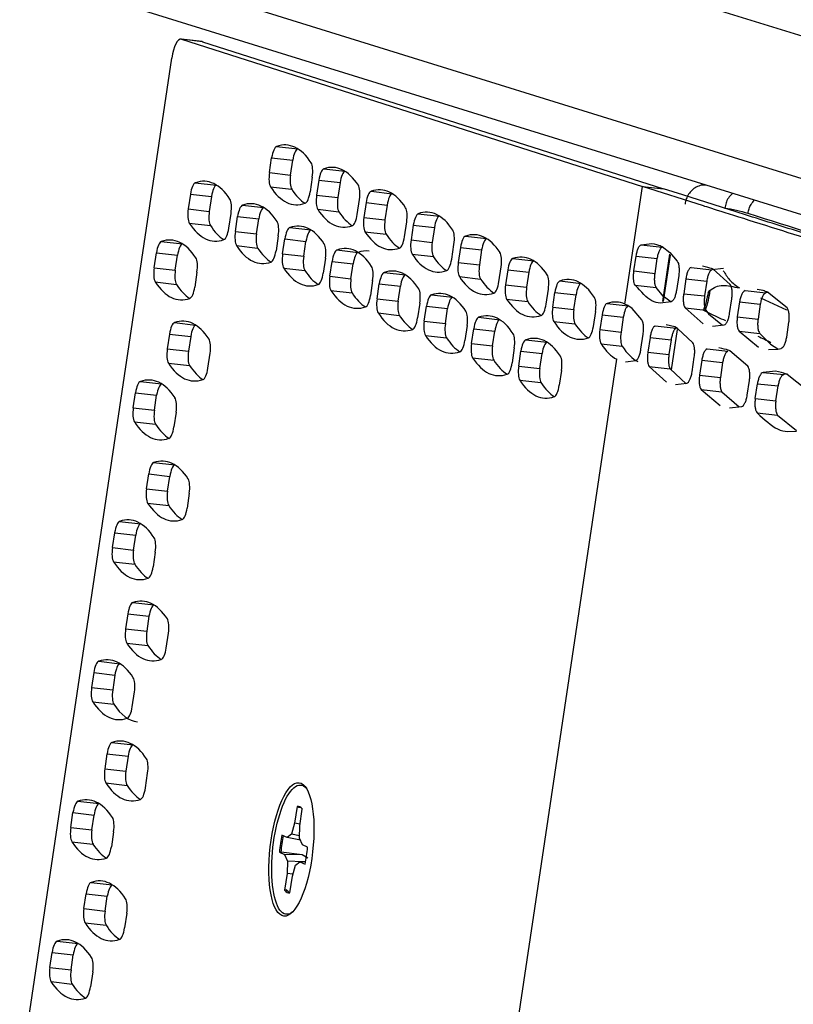
# Model space of a CAD drawing. Extents: x 30 to 151, y -26 to 127.
# Drawn here: x 48 to 50, y 52 to 55 of the extents above; entities that cross this region are included whole.
import ezdxf

# ---------------------------------------------------------------- set-up
doc = ezdxf.new("R2010")
doc.units = 0
doc.header["$MEASUREMENT"] = 0
doc.layers.add('Object', color=7, linetype='Continuous', lineweight=18)
doc.layers.add('TANGENT_LINES', color=7, linetype='Continuous')
doc.layers.add('VISIBLE', color=7, linetype='Continuous')

# ---------------------------------------------------------------- blocks, each defined once
blk = doc.blocks.new('Isometric2')
at = {"layer": 'TANGENT_LINES'}
for p, q in [((-12.6228, 48.6361), (-1.6711, 45.2367)), ((-12.7553, 48.2809), (-2.1063, 44.9754)), ((-10.4319, 47.4221), (-10.4908, 47.4288)), ((-10.2257, 47.1305), (-10.1668, 47.1238)), ((-10.2395, 47.0989), (-10.1806, 47.0922)), ((-10.2456, 47.0574), (-10.1868, 47.0507)), ((-10.0942, 47.0681), (-10.0353, 47.0614)), ((-10.4521, 47.0294), (-10.3932, 47.0227)), ((-10.2425, 47.0178), (-10.1837, 47.0111)), ((-10.1079, 47.0364), (-10.049, 47.0297)), ((-9.2551, 46.6916), (-9.2063, 47.0192)), ((-9.2063, 47.0192), (-9.1474, 47.0124)), ((-10.4658, 46.9978), (-10.4069, 46.991)), ((-10.1141, 46.995), (-10.0552, 46.9883)), ((-9.9626, 47.0056), (-9.9038, 46.9989)), ((-10.3205, 46.967), (-10.2617, 46.9603)), ((-9.9764, 46.974), (-9.9175, 46.9673)), ((-10.472, 46.9563), (-10.4131, 46.9496)), ((-10.3343, 46.9353), (-10.2754, 46.9286)), ((-10.111, 46.9553), (-10.0521, 46.9486)), ((-9.9826, 46.9325), (-9.9237, 46.9258)), ((-9.8311, 46.9432), (-9.7722, 46.9365)), ((-10.4689, 46.9167), (-10.41, 46.91)), ((-10.189, 46.9045), (-10.1301, 46.8978)), ((-9.8448, 46.9115), (-9.786, 46.9048)), ((-10.3404, 46.8939), (-10.2816, 46.8872)), ((-9.9795, 46.8929), (-9.9206, 46.8862)), ((-9.6996, 46.8807), (-9.6407, 46.874)), ((-10.5469, 46.8658), (-10.488, 46.8591)), ((-10.3373, 46.8542), (-10.2785, 46.8475)), ((-10.2027, 46.8728), (-10.1439, 46.8661)), ((-9.851, 46.8701), (-9.7921, 46.8634)), ((-9.21, 46.8569), (-9.1512, 46.8502)), ((-10.5606, 46.8342), (-10.5017, 46.8275)), ((-10.2089, 46.8314), (-10.15, 46.8247)), ((-10.0575, 46.8421), (-9.9986, 46.8353)), ((-9.8479, 46.8304), (-9.789, 46.8237)), ((-9.7133, 46.8491), (-9.6544, 46.8423)), ((-9.2238, 46.8252), (-9.165, 46.8186)), ((-9.1478, 46.699), (-9.1286, 46.8281)), ((-10.0712, 46.8104), (-10.0123, 46.8037)), ((-9.7195, 46.8076), (-9.6606, 46.8009)), ((-9.568, 46.8183), (-9.5092, 46.8116)), ((-10.5668, 46.7927), (-10.5079, 46.786)), ((-10.2058, 46.7917), (-10.1469, 46.785)), ((-10.0774, 46.769), (-10.0185, 46.7622)), ((-9.9259, 46.7796), (-9.867, 46.7729)), ((-9.7164, 46.768), (-9.6575, 46.7613)), ((-9.5818, 46.7866), (-9.5229, 46.7799)), ((-9.23, 46.7838), (-9.1712, 46.7771)), ((-9.0709, 46.7935), (-9.0127, 46.7871)), ((-10.5637, 46.7531), (-10.5048, 46.7464)), ((-9.9397, 46.7479), (-9.8808, 46.7412)), ((-9.5879, 46.7452), (-9.5291, 46.7385)), ((-9.4365, 46.7558), (-9.3776, 46.7491)), ((-9.2268, 46.7441), (-9.168, 46.7375)), ((-9.0855, 46.7619), (-9.0272, 46.7555)), ((-10.0743, 46.7293), (-10.0154, 46.7226)), ((-9.7944, 46.7171), (-9.7355, 46.7104)), ((-9.4502, 46.7241), (-9.3914, 46.7174)), ((-9.0916, 46.7205), (-9.0334, 46.7141)), ((-8.9206, 46.7289), (-8.863, 46.7227)), ((-9.9458, 46.7065), (-9.887, 46.6998)), ((-9.8081, 46.6855), (-9.7492, 46.6788)), ((-9.5848, 46.7055), (-9.526, 46.6988)), ((-9.305, 46.6934), (-9.2461, 46.6866)), ((-8.9359, 46.6974), (-8.8782, 46.6912)), ((-8.8045, 46.6748), (-8.8762, 46.7081)), ((-9.9427, 46.6668), (-9.8839, 46.6601)), ((-9.4564, 46.6827), (-9.3975, 46.676)), ((-9.3187, 46.6617), (-9.2598, 46.655)), ((-9.0877, 46.6807), (-9.0295, 46.6743)), ((-9.0323, 46.6726), (-9.0215, 46.6675)), ((-10.5102, 46.6398), (-10.4513, 46.6331)), ((-9.8143, 46.644), (-9.7554, 46.6373)), ((-9.6628, 46.6547), (-9.604, 46.648)), ((-9.4533, 46.643), (-9.3944, 46.6363)), ((-9.1709, 46.6306), (-9.1124, 46.624)), ((-8.9421, 46.6559), (-8.8844, 46.6498)), ((-10.5239, 46.6081), (-10.465, 46.6014)), ((-9.8112, 46.6044), (-9.7523, 46.5977)), ((-9.6766, 46.623), (-9.6177, 46.6163)), ((-9.3249, 46.6203), (-9.266, 46.6135)), ((-9.1256, 46.508), (-9.1088, 46.6209)), ((-8.9374, 46.6161), (-8.8798, 46.6099)), ((-9.6828, 46.5816), (-9.6239, 46.5749)), ((-9.5313, 46.5922), (-9.4724, 46.5855)), ((-9.3218, 46.5806), (-9.2629, 46.5739)), ((-9.1851, 46.5989), (-9.1265, 46.5924)), ((-10.5301, 46.5667), (-10.4712, 46.56)), ((-9.545, 46.5606), (-9.4862, 46.5539)), ((-9.1913, 46.5575), (-9.1327, 46.5509)), ((-9.0262, 46.5665), (-8.9682, 46.5602)), ((-10.8234, 36.1722), (-9.278, 46.538)), ((-10.527, 46.5271), (-10.4681, 46.5203)), ((-9.6797, 46.5419), (-9.6208, 46.5352)), ((-9.0411, 46.535), (-8.9831, 46.5287)), ((-9.5512, 46.5191), (-9.4923, 46.5124)), ((-9.1877, 46.5178), (-9.1292, 46.5112)), ((-9.0473, 46.4936), (-8.9893, 46.4873)), ((-8.8704, 46.5013), (-8.813, 46.4953)), ((-10.605, 46.4762), (-10.5461, 46.4695)), ((-9.5481, 46.4795), (-9.4892, 46.4728)), ((-8.886, 46.4698), (-8.8286, 46.4638)), ((-10.6187, 46.4446), (-10.5598, 46.4379)), ((-9.043, 46.4538), (-8.9851, 46.4475)), ((-8.8922, 46.4284), (-8.8348, 46.4224)), ((-10.6249, 46.4031), (-10.566, 46.3964)), ((-8.8872, 46.3885), (-8.8298, 46.3825)), ((-10.6218, 46.3635), (-10.5629, 46.3568)), ((-10.5682, 46.2502), (-10.5094, 46.2435)), ((-10.582, 46.2185), (-10.5231, 46.2118)), ((-10.5882, 46.1771), (-10.5293, 46.1704)), ((-10.5851, 46.1374), (-10.5262, 46.1307)), ((-10.6631, 46.0866), (-10.6042, 46.0799)), ((-10.6768, 46.055), (-10.6179, 46.0483)), ((-10.683, 46.0135), (-10.6241, 46.0068)), ((-10.6799, 45.9739), (-10.621, 45.9672)), ((-10.6263, 45.8606), (-10.5675, 45.8539)), ((-10.6401, 45.8289), (-10.5812, 45.8222)), ((-10.6462, 45.7875), (-10.5874, 45.7808)), ((-10.6431, 45.7478), (-10.5843, 45.7411)), ((-10.7211, 45.697), (-10.6623, 45.6903)), ((-10.7349, 45.6654), (-10.676, 45.6587)), ((-10.7411, 45.6239), (-10.6822, 45.6172)), ((-10.738, 45.5843), (-10.6791, 45.5776)), ((-10.6844, 45.471), (-10.6255, 45.4643)), ((-10.6982, 45.4393), (-10.6393, 45.4326)), ((-10.7043, 45.3979), (-10.6454, 45.3912)), ((-10.7012, 45.3582), (-10.6423, 45.3515)), ((-10.7792, 45.3074), (-10.7203, 45.3007)), ((-10.793, 45.2758), (-10.7341, 45.269)), ((-10.7991, 45.2343), (-10.7403, 45.2276)), ((-10.796, 45.1947), (-10.7372, 45.188)), ((-10.7425, 45.0814), (-10.6836, 45.0747)), ((-10.7562, 45.0497), (-10.6974, 45.043)), ((-10.7624, 45.0083), (-10.7035, 45.0016)), ((-10.7593, 44.9686), (-10.7004, 44.9619)), ((-10.8373, 44.9178), (-10.7784, 44.9111)), ((-10.851, 44.8862), (-10.7922, 44.8794)), ((-10.8572, 44.8447), (-10.7983, 44.838)), ((-10.8541, 44.8051), (-10.7952, 44.7983))]:
    blk.add_line(p, q, dxfattribs=at)
for points, knots in [([(-9.0398, 47.0228), (-9.0407, 47.0227), (-9.0434, 47.0222), (-9.0575, 47.0174), (-9.0685, 47.0091), (-9.0783, 46.9977), (-9.0851, 46.9844), (-9.0869, 46.9745), (-9.0878, 46.9696)], [0, 0, 0, 0, 0.086428, 0.267031, 0.448873, 0.631777, 0.81558, 1, 1, 1, 1]), ([(-8.9554, 46.9996), (-8.9559, 46.9991), (-8.9578, 46.9977), (-8.9681, 46.9863), (-8.9741, 46.9736), (-8.976, 46.9636), (-8.977, 46.9587)], [0, 0, 0, 0, 0.12436, 0.414845, 0.706915, 1, 1, 1, 1]), ([(-8.9124, 46.9444), (-8.9115, 46.9487), (-8.9097, 46.9575), (-8.9047, 46.9686), (-8.8961, 46.9794), (-8.895, 46.9804), (-8.8948, 46.9807)], [0, 0, 0, 0, 0.299583, 0.598998, 0.897538, 1, 1, 1, 1]), ([(-8.9124, 46.9444), (-8.7934, 46.9066), (-8.5468, 46.8284), (-8.2728, 46.7426), (-8.1311, 46.6982)], [0, 0, 0, 0, 0.482665, 1, 1, 1, 1]), ([(-8.9811, 46.7842), (-8.9759, 46.7754), (-8.965, 46.7571), (-8.9461, 46.7434), (-8.9364, 46.7363)], [0, 0, 0, 0, 0.484226, 1, 1, 1, 1]), ([(-9.0187, 46.7291), (-9.0132, 46.733), (-9.002, 46.741), (-8.9807, 46.7459), (-8.953, 46.7399), (-8.9364, 46.7363)], [0, 0, 0, 0, 0.282731, 0.570041, 1, 1, 1, 1]), ([(-9.0236, 46.7236), (-9.025, 46.7156), (-9.0279, 46.6995), (-9.0335, 46.683), (-9.0364, 46.6745)], [0, 0, 0, 0, 0.489918, 1, 1, 1, 1]), ([(-9.0187, 46.7291), (-9.02, 46.7201), (-9.0226, 46.7016), (-9.029, 46.6824), (-9.0323, 46.6726)], [0, 0, 0, 0, 0.487202, 1, 1, 1, 1])]:
    blk.add_open_spline(points, degree=3, knots=knots, dxfattribs=at)
for points in [[(-8.977, 46.9587), (-8.9556, 46.9563), (-8.934, 46.9512), (-8.9124, 46.9444)], [(-9.0215, 46.6675), (-9.0061, 46.6601), (-8.9906, 46.6527), (-8.9751, 46.6454)], [(-8.885, 46.6024), (-8.8728, 46.5965), (-8.8606, 46.5907), (-8.8484, 46.5849)]]:
    blk.add_open_spline(points, degree=3, dxfattribs=at)
at = {"layer": 'VISIBLE'}
for p, q in [((-2.1344, 44.8821), (-12.7834, 48.1876)), ((-10.4331, 47.4223), (-10.492, 47.4291)), ((-10.4908, 47.4288), (-9.2063, 47.0192)), ((-10.4319, 47.4221), (-9.1474, 47.0124)), ((-12.1328, 36.5447), (-10.5179, 47.3759)), ((-10.2456, 47.0574), (-10.2395, 47.0989)), ((-10.1868, 47.0507), (-10.1806, 47.0922)), ((-10.1263, 47.0452), (-10.1325, 47.0037)), ((-10.1079, 47.0364), (-10.1141, 46.995)), ((-10.049, 47.0297), (-10.0552, 46.9883)), ((-9.0365, 46.965), (-9.2063, 47.0192)), ((-9.0383, 47.0227), (-9.0398, 47.0228)), ((-9.0271, 47.0217), (-9.0383, 47.0227)), ((-10.4658, 46.9978), (-10.472, 46.9563)), ((-10.4069, 46.991), (-10.4131, 46.9496)), ((-9.0942, 46.9954), (-9.1474, 47.0124)), ((-8.9221, 46.9409), (-9.0942, 46.9954)), ((-10.001, 46.9413), (-9.9948, 46.9827)), ((-9.9764, 46.974), (-9.9826, 46.9325)), ((-9.9175, 46.9673), (-9.9237, 46.9258)), ((-10.3588, 46.9026), (-10.3527, 46.944)), ((-10.3404, 46.8939), (-10.3343, 46.9353)), ((-10.2816, 46.8872), (-10.2754, 46.9286)), ((-9.8694, 46.8788), (-9.8632, 46.9202)), ((-9.8448, 46.9115), (-9.851, 46.8701)), ((-9.786, 46.9048), (-9.7921, 46.8634)), ((-10.2211, 46.8816), (-10.2273, 46.8401)), ((-10.2089, 46.8314), (-10.2027, 46.8728)), ((-10.15, 46.8247), (-10.1439, 46.8661)), ((-9.7379, 46.8164), (-9.7317, 46.8578)), ((-9.21, 46.8569), (-9.1803, 46.8606)), ((-9.1518, 46.8515), (-9.1304, 46.8355)), ((-10.5668, 46.7927), (-10.5606, 46.8342)), ((-10.5079, 46.786), (-10.5017, 46.8275)), ((-9.7133, 46.8491), (-9.7195, 46.8076)), ((-9.6544, 46.8423), (-9.6606, 46.8009)), ((-9.23, 46.7838), (-9.2238, 46.8252)), ((-9.1312, 46.8305), (-9.1508, 46.6991)), ((-9.1304, 46.8355), (-9.1093, 46.8106)), ((-10.0896, 46.8191), (-10.0958, 46.7777)), ((-10.0774, 46.769), (-10.0712, 46.8104)), ((-10.0185, 46.7622), (-10.0123, 46.8037)), ((-9.6063, 46.7539), (-9.6002, 46.7953)), ((-9.1712, 46.7771), (-9.165, 46.8186)), ((-10.4475, 46.7805), (-10.4537, 46.739)), ((-9.5818, 46.7866), (-9.5879, 46.7452)), ((-9.5229, 46.7799), (-9.5291, 46.7385)), ((-9.1055, 46.7709), (-9.1117, 46.7294)), ((-8.9809, 46.7906), (-9.0127, 46.7871)), ((-8.962, 46.7463), (-9.0098, 46.7884)), ((-9.9581, 46.7567), (-9.9642, 46.7152)), ((-9.9458, 46.7065), (-9.9397, 46.7479)), ((-9.887, 46.6998), (-9.8808, 46.7412)), ((-9.0855, 46.7619), (-9.0916, 46.7205)), ((-9.0272, 46.7555), (-9.0334, 46.7141)), ((-9.4748, 46.6914), (-9.4686, 46.7329)), ((-9.4564, 46.6827), (-9.4502, 46.7241)), ((-9.3975, 46.676), (-9.3914, 46.7174)), ((-9.149, 46.7138), (-9.168, 46.7375)), ((-9.1262, 46.6964), (-9.149, 46.7138)), ((-9.0236, 46.7236), (-9.0187, 46.7291)), ((-8.8705, 46.7291), (-8.8868, 46.7321)), ((-8.8558, 46.7244), (-8.863, 46.7227)), ((-8.8036, 46.6808), (-8.858, 46.7246)), ((-9.8265, 46.6942), (-9.8327, 46.6528)), ((-9.8143, 46.644), (-9.8081, 46.6855)), ((-9.2476, 46.6876), (-9.2551, 46.6916)), ((-9.2354, 46.6791), (-9.2476, 46.6876)), ((-9.1261, 46.6978), (-9.1569, 46.6943)), ((-8.9637, 46.665), (-8.9575, 46.7065)), ((-8.9359, 46.6974), (-8.9421, 46.6559)), ((-8.8782, 46.6912), (-8.8844, 46.6498)), ((-9.7554, 46.6373), (-9.7492, 46.6788)), ((-9.3371, 46.6704), (-9.3433, 46.629)), ((-9.3187, 46.6617), (-9.3249, 46.6203)), ((-9.2078, 46.6475), (-9.2354, 46.6791)), ((-9.0877, 46.6807), (-9.0371, 46.6368)), ((-9.0364, 46.6745), (-9.0323, 46.6726)), ((-9.0295, 46.6743), (-9.0222, 46.6648)), ((-9.0222, 46.6648), (-8.9831, 46.6324)), ((-9.695, 46.6318), (-9.7012, 46.5903)), ((-9.2598, 46.655), (-9.266, 46.6135)), ((-9.1162, 46.6277), (-9.1402, 46.6341)), ((-9.0117, 46.6302), (-8.9788, 46.6335)), ((-8.8046, 46.5995), (-8.7984, 46.6409)), ((-10.5239, 46.6081), (-10.5301, 46.5667)), ((-9.6828, 46.5816), (-9.6766, 46.623)), ((-9.6239, 46.5749), (-9.6177, 46.6163)), ((-9.2105, 46.5664), (-9.2043, 46.6078)), ((-9.1084, 46.6237), (-9.1162, 46.6277)), ((-9.0661, 46.5838), (-9.1084, 46.6237)), ((-8.9374, 46.6161), (-8.8827, 46.5717)), ((-8.8798, 46.6099), (-8.8497, 46.5797)), ((-10.465, 46.6014), (-10.4712, 46.56)), ((-9.1851, 46.5989), (-9.1913, 46.5575)), ((-9.1265, 46.5924), (-9.1327, 46.5509)), ((-8.8497, 46.5797), (-8.8291, 46.5673)), ((-10.4169, 46.513), (-10.4108, 46.5544)), ((-9.5634, 46.5693), (-9.5696, 46.5279)), ((-9.5512, 46.5191), (-9.545, 46.5606)), ((-9.4923, 46.5124), (-9.4862, 46.5539)), ((-8.9132, 46.5189), (-8.9632, 46.5613)), ((-8.8553, 46.5649), (-8.8292, 46.5661)), ((-8.8292, 46.5661), (-8.8204, 46.568)), ((-9.2538, 46.531), (-9.2246, 46.5347)), ((-9.0681, 46.5026), (-9.0619, 46.544)), ((-9.0411, 46.535), (-9.0473, 46.4936)), ((-8.9831, 46.5287), (-8.9893, 46.4873)), ((-9.4319, 46.5068), (-9.4381, 46.4654)), ((-9.1877, 46.5178), (-9.1391, 46.4741)), ((-9.1292, 46.5112), (-9.085, 46.4697)), ((-8.8356, 46.5044), (-8.8704, 46.5013)), ((-8.8037, 46.4973), (-8.813, 46.4953)), ((-8.7493, 46.4528), (-8.8036, 46.4959)), ((-9.1148, 46.4676), (-9.0829, 46.471)), ((-8.9145, 46.4376), (-8.9084, 46.479)), ((-8.8922, 46.4284), (-8.886, 46.4698)), ((-10.6249, 46.4031), (-10.6187, 46.4446)), ((-9.043, 46.4538), (-8.9903, 46.4096)), ((-8.9851, 46.4475), (-8.9366, 46.4052)), ((-8.8348, 46.4224), (-8.8286, 46.4638)), ((-10.566, 46.3964), (-10.5598, 46.4379)), ((-10.5056, 46.3909), (-10.5117, 46.3494)), ((-8.9639, 46.4029), (-8.93, 46.4061)), ((-8.8298, 46.3825), (-8.777, 46.3395)), ((-8.802, 46.337), (-8.7771, 46.3378)), ((-10.5882, 46.1771), (-10.582, 46.2185)), ((-10.5293, 46.1704), (-10.5231, 46.2118)), ((-10.4688, 46.1648), (-10.475, 46.1234)), ((-10.683, 46.0135), (-10.6768, 46.055)), ((-10.6241, 46.0068), (-10.6179, 46.0483)), ((-10.5637, 46.0012), (-10.5698, 45.9598)), ((-10.6401, 45.8289), (-10.6462, 45.7875)), ((-10.5812, 45.8222), (-10.5874, 45.7808)), ((-10.5331, 45.7338), (-10.5269, 45.7752)), ((-10.7349, 45.6654), (-10.7411, 45.6239)), ((-10.676, 45.6587), (-10.6822, 45.6172)), ((-10.6279, 45.5702), (-10.6217, 45.6116)), ((-10.6982, 45.4393), (-10.7043, 45.3979)), ((-10.6393, 45.4326), (-10.6454, 45.3912)), ((-10.5912, 45.3442), (-10.585, 45.3856)), ((-10.1686, 45.2924), (-10.1755, 45.246)), ((-10.1642, 45.2906), (-10.1686, 45.2924)), ((-10.7991, 45.2343), (-10.793, 45.2758)), ((-10.7403, 45.2276), (-10.7341, 45.269)), ((-10.1609, 45.2391), (-10.154, 45.2854)), ((-10.1755, 45.246), (-10.1845, 45.2153)), ((-10.1602, 45.2439), (-10.1755, 45.246)), ((-10.1616, 45.2044), (-10.1609, 45.2391)), ((-10.6798, 45.222), (-10.686, 45.1806)), ((-10.1966, 45.2065), (-10.2108, 45.2132)), ((-10.1845, 45.2153), (-10.1966, 45.2065)), ((-10.1591, 45.1986), (-10.1966, 45.2065)), ((-10.1615, 45.2109), (-10.1845, 45.2153)), ((-10.1536, 45.1861), (-10.1616, 45.2044)), ((-10.1394, 45.1793), (-10.1536, 45.1861)), ((-10.213, 45.1654), (-10.2179, 45.1657)), ((-10.2179, 45.1657), (-10.2037, 45.159)), ((-10.1545, 45.1578), (-10.213, 45.1654)), ((-10.1545, 45.1578), (-10.2037, 45.159)), ((-10.2037, 45.159), (-10.1956, 45.1406)), ((-10.1388, 45.1492), (-10.1545, 45.1578)), ((-10.1956, 45.1406), (-10.1964, 45.1059)), ((-10.1535, 45.1384), (-10.1956, 45.1406)), ((-10.1818, 45.099), (-10.1728, 45.1298)), ((-10.1728, 45.1298), (-10.1607, 45.1386)), ((-10.1451, 45.1383), (-10.1607, 45.1386)), ((-10.1607, 45.1386), (-10.1465, 45.1318)), ((-10.1964, 45.1059), (-10.2033, 45.0596)), ((-10.1803, 45.1042), (-10.1964, 45.1059)), ((-10.1887, 45.0527), (-10.1818, 45.099)), ((-10.7624, 45.0083), (-10.7562, 45.0497)), ((-10.7035, 45.0016), (-10.6974, 45.043)), ((-10.1985, 45.0602), (-10.2033, 45.0596)), ((-10.6431, 44.996), (-10.6493, 44.9546)), ((-10.8572, 44.8447), (-10.851, 44.8862)), ((-10.7983, 44.838), (-10.7922, 44.8794)), ((-10.7379, 44.8324), (-10.7441, 44.791))]:
    blk.add_line(p, q, dxfattribs=at)
for centre, major_axis, start_param, end_param in [((-10.4991, 47.367), (-0.0071, -0.0621), 3.078807, 4.603998), ((-10.2281, 47.0935), (-0.0042, -0.0373), 3.292028, 4.603998), ((-10.266, 46.5146), (-0.0706, -0.6195), 2.774373, 3.292031), ((-10.1693, 47.0868), (-0.0042, -0.0373), 3.292028, 4.603998), ((-10.1376, 47.0505), (-0.0042, -0.0373), 1.462406, 2.774376), ((-10.1345, 46.4522), (-0.0706, -0.6195), 2.774373, 3.292031), ((-10.4923, 46.4135), (-0.0706, -0.6195), 2.774373, 3.292031), ((-10.2343, 47.0521), (-0.0042, -0.0373), 4.603998, 5.915968), ((-10.1754, 47.0454), (-0.0042, -0.0373), 4.603998, 5.915968), ((-10.0966, 47.031), (-0.0042, -0.0373), 3.292028, 4.603998), ((-10.0377, 47.0243), (-0.0042, -0.0373), 3.292028, 4.603998), ((-10.4545, 46.9924), (-0.0042, -0.0373), 3.292028, 4.603998), ((-10.3956, 46.9857), (-0.0042, -0.0373), 3.292028, 4.603998), ((-10.106, 47.588), (-0.0706, -0.6195), 5.915966, 6.433624), ((-10.0061, 46.9881), (-0.0042, -0.0373), 1.462406, 2.774376), ((-10.0029, 46.3897), (-0.0706, -0.6195), 2.774373, 3.292031), ((-10.0471, 47.5813), (-0.0706, -0.6195), 5.915966, 6.133119), ((-10.1438, 47.0091), (-0.0042, -0.0373), 0.150436, 1.462406), ((-10.1028, 46.9896), (-0.0042, -0.0373), 4.603998, 5.915968), ((-10.0439, 46.9829), (-0.0042, -0.0373), 4.603998, 5.915968), ((-9.9651, 46.9686), (-0.0042, -0.0373), 3.292028, 4.603998), ((-9.9062, 46.9619), (-0.0042, -0.0373), 3.292028, 4.603998), ((-10.364, 46.9494), (-0.0042, -0.0373), 1.462406, 2.774376), ((-10.323, 46.9299), (-0.0042, -0.0373), 3.292028, 4.603998), ((-10.3608, 46.3511), (-0.0706, -0.6195), 2.774373, 3.292031), ((-10.2641, 46.9232), (-0.0042, -0.0373), 3.292028, 4.603998), ((-9.8746, 46.9256), (-0.0042, -0.0373), 1.462406, 2.774376), ((-10.4607, 46.9509), (-0.0042, -0.0373), 4.603998, 5.915968), ((-10.4018, 46.9442), (-0.0042, -0.0373), 4.603998, 5.915968), ((-9.9744, 47.5255), (-0.0706, -0.6195), 5.915966, 6.433624), ((-9.9156, 47.5188), (-0.0706, -0.6195), 5.915966, 6.133119), ((-10.0123, 46.9466), (-0.0042, -0.0373), 0.150436, 1.462406), ((-9.9712, 46.9272), (-0.0042, -0.0373), 4.603998, 5.915968), ((-9.8335, 46.9061), (-0.0042, -0.0373), 3.292028, 4.603998), ((-9.8714, 46.3273), (-0.0706, -0.6195), 2.774373, 3.292031), ((-9.7747, 46.8994), (-0.0042, -0.0373), 3.292028, 4.603998), ((-10.3323, 47.4868), (-0.0706, -0.6195), 5.915966, 6.433624), ((-10.2734, 47.4801), (-0.0706, -0.6195), 5.915966, 6.133119), ((-10.2324, 46.887), (-0.0042, -0.0373), 1.462406, 2.774376), ((-10.1914, 46.8675), (-0.0042, -0.0373), 3.292028, 4.603998), ((-10.2293, 46.2886), (-0.0706, -0.6195), 2.774373, 3.292031), ((-9.9124, 46.9205), (-0.0042, -0.0373), 4.603998, 5.915968), ((-10.5872, 46.2499), (-0.0706, -0.6195), 2.774373, 3.292031), ((-10.3702, 46.908), (-0.0042, -0.0373), 0.150436, 1.462406), ((-10.3291, 46.8885), (-0.0042, -0.0373), 4.603998, 5.915968), ((-10.2703, 46.8818), (-0.0042, -0.0373), 4.603998, 5.915968), ((-10.1325, 46.8608), (-0.0042, -0.0373), 3.292028, 4.603998), ((-9.8429, 47.4631), (-0.0706, -0.6195), 5.915966, 6.433624), ((-9.784, 47.4563), (-0.0706, -0.6195), 5.915966, 6.133119), ((-9.8807, 46.8842), (-0.0042, -0.0373), 0.150436, 1.462406), ((-9.743, 46.8632), (-0.0042, -0.0373), 1.462406, 2.774376), ((-9.702, 46.8437), (-0.0042, -0.0373), 3.292028, 4.603998), ((-9.7398, 46.2648), (-0.0706, -0.6195), 2.774373, 3.292031), ((-10.5493, 46.8288), (-0.0042, -0.0373), 3.292028, 4.603998), ((-10.4904, 46.8221), (-0.0042, -0.0373), 3.292028, 4.603998), ((-10.2008, 47.4244), (-0.0706, -0.6195), 5.915966, 6.433624), ((-10.1009, 46.8245), (-0.0042, -0.0373), 1.462406, 2.774376), ((-10.0977, 46.2261), (-0.0706, -0.6195), 2.774373, 3.292031), ((-9.8397, 46.8647), (-0.0042, -0.0373), 4.603998, 5.915968), ((-9.7808, 46.858), (-0.0042, -0.0373), 4.603998, 5.915968), ((-9.6431, 46.837), (-0.0042, -0.0373), 3.292028, 4.603998), ((-10.1419, 47.4177), (-0.0706, -0.6195), 5.915966, 6.133119), ((-10.2386, 46.8455), (-0.0042, -0.0373), 0.150436, 1.462406), ((-10.1976, 46.826), (-0.0042, -0.0373), 4.603998, 5.915968), ((-10.1387, 46.8193), (-0.0042, -0.0373), 4.603998, 5.915968), ((-10.0599, 46.805), (-0.0042, -0.0373), 3.292028, 4.603998), ((-10.001, 46.7983), (-0.0042, -0.0373), 3.292028, 4.603998), ((-10.0388, 46.2194), (-0.0706, -0.6195), 3.141593, 3.292031), ((-9.7114, 47.4006), (-0.0706, -0.6195), 5.915966, 6.433624), ((-9.6525, 47.3939), (-0.0706, -0.6195), 5.915966, 6.133119), ((-9.6115, 46.8007), (-0.0042, -0.0373), 1.462406, 2.774376), ((-9.6083, 46.2024), (-0.0706, -0.6195), 2.774373, 3.292031), ((-10.4588, 46.7858), (-0.0042, -0.0373), 1.462406, 2.774376), ((-9.9694, 46.762), (-0.0042, -0.0373), 1.462406, 2.774376), ((-9.7492, 46.8217), (-0.0042, -0.0373), 0.150436, 1.462406), ((-9.7082, 46.8022), (-0.0042, -0.0373), 4.603998, 5.915968), ((-9.6493, 46.7955), (-0.0042, -0.0373), 4.603998, 5.915968), ((-9.5705, 46.7812), (-0.0042, -0.0373), 3.292028, 4.603998), ((-9.5116, 46.7745), (-0.0042, -0.0373), 3.292028, 4.603998), ((-10.5555, 46.7874), (-0.0042, -0.0373), 4.603998, 5.915968), ((-10.4966, 46.7807), (-0.0042, -0.0373), 4.603998, 5.915968), ((-10.0692, 47.3619), (-0.0706, -0.6195), 5.915966, 6.433624), ((-10.0104, 47.3552), (-0.0706, -0.6195), 5.915966, 6.133119), ((-10.1071, 46.7831), (-0.0042, -0.0373), 0.150436, 1.462406), ((-10.0661, 46.7636), (-0.0042, -0.0373), 4.603998, 5.915968), ((-9.9283, 46.7426), (-0.0042, -0.0373), 3.292028, 4.603998), ((-9.9662, 46.1637), (-0.0706, -0.6195), 2.774373, 3.292031), ((-9.8695, 46.7359), (-0.0042, -0.0373), 3.292028, 4.603998), ((-9.5798, 47.3381), (-0.0706, -0.6195), 5.915966, 6.433624), ((-9.4799, 46.7383), (-0.0042, -0.0373), 1.462406, 2.774376), ((-9.4768, 46.1399), (-0.0706, -0.6195), 2.774373, 3.292031), ((-10.4271, 47.3233), (-0.0706, -0.6195), 5.915966, 6.433624), ((-10.3683, 47.3166), (-0.0706, -0.6195), 5.915966, 6.133119), ((-10.0072, 46.7569), (-0.0042, -0.0373), 4.603998, 5.915968), ((-9.5209, 47.3314), (-0.0706, -0.6195), 5.915966, 6.133119), ((-9.6177, 46.7593), (-0.0042, -0.0373), 0.150436, 1.462406), ((-9.5766, 46.7398), (-0.0042, -0.0373), 4.603998, 5.915968), ((-9.4389, 46.7188), (-0.0042, -0.0373), 3.292028, 4.603998), ((-9.38, 46.7121), (-0.0042, -0.0373), 3.292028, 4.603998), ((-10.465, 46.7444), (-0.0042, -0.0373), 0.150436, 1.462406), ((-9.9377, 47.2995), (-0.0706, -0.6195), 5.915966, 6.433624), ((-9.8788, 47.2928), (-0.0706, -0.6195), 5.915966, 6.133119), ((-9.9755, 46.7206), (-0.0042, -0.0373), 0.150436, 1.462406), ((-9.8378, 46.6996), (-0.0042, -0.0373), 1.462406, 2.774376), ((-9.7968, 46.6801), (-0.0042, -0.0373), 3.292028, 4.603998), ((-9.8346, 46.1012), (-0.0706, -0.6195), 2.774373, 3.292031), ((-9.5178, 46.7331), (-0.0042, -0.0373), 4.603998, 5.915968), ((-9.9345, 46.7011), (-0.0042, -0.0373), 4.603998, 5.915968), ((-9.8756, 46.6944), (-0.0042, -0.0373), 4.603998, 5.915968), ((-9.7379, 46.6734), (-0.0042, -0.0373), 3.292028, 4.603998), ((-9.4483, 47.2757), (-0.0706, -0.6195), 5.915966, 6.433624), ((-9.3894, 47.269), (-0.0706, -0.6195), 5.915966, 6.133119), ((-9.4861, 46.6968), (-0.0042, -0.0373), 0.150436, 1.462406), ((-9.3484, 46.6758), (-0.0042, -0.0373), 1.462406, 2.774376), ((-9.3074, 46.6563), (-0.0042, -0.0373), 3.292028, 4.603998), ((-9.3452, 46.0774), (-0.0706, -0.6195), 3.040413, 3.292031), ((-9.2485, 46.6496), (-0.0042, -0.0373), 3.292028, 4.603998), ((-9.8062, 47.237), (-0.0706, -0.6195), 5.915966, 6.433624), ((-9.7473, 47.2303), (-0.0706, -0.6195), 5.915966, 6.133119), ((-9.7063, 46.6371), (-0.0042, -0.0373), 1.462406, 2.774376), ((-9.7031, 46.0388), (-0.0706, -0.6195), 2.774373, 3.292031), ((-9.4451, 46.6773), (-0.0042, -0.0373), 4.603998, 5.915968), ((-9.3862, 46.6706), (-0.0042, -0.0373), 4.603998, 5.915968), ((-10.5126, 46.6028), (-0.0042, -0.0373), 3.292028, 4.603998), ((-10.5504, 46.0239), (-0.0706, -0.6195), 2.774373, 3.292031), ((-10.4537, 46.5961), (-0.0042, -0.0373), 3.292028, 4.603998), ((-9.844, 46.6582), (-0.0042, -0.0373), 0.150436, 1.462406), ((-9.803, 46.6387), (-0.0042, -0.0373), 4.603998, 5.915968), ((-9.7441, 46.632), (-0.0042, -0.0373), 4.603998, 5.915968), ((-9.6653, 46.6176), (-0.0042, -0.0373), 3.292028, 4.603998), ((-9.6064, 46.6109), (-0.0042, -0.0373), 3.292028, 4.603998), ((-9.3167, 47.2132), (-0.0706, -0.6195), 5.915966, 6.433624), ((-9.2579, 47.2065), (-0.0706, -0.6195), 5.915966, 6.133119), ((-9.6746, 47.1746), (-0.0706, -0.6195), 5.915966, 6.433624), ((-9.5748, 46.5747), (-0.0042, -0.0373), 1.462406, 2.774376), ((-9.5716, 45.9763), (-0.0706, -0.6195), 2.774373, 3.292031), ((-9.3546, 46.6344), (-0.0042, -0.0373), 0.150436, 1.462406), ((-9.3136, 46.6149), (-0.0042, -0.0373), 4.603998, 5.915968), ((-9.2547, 46.6082), (-0.0042, -0.0373), 4.603998, 5.915968), ((-10.4221, 46.5598), (-0.0042, -0.0373), 1.462406, 2.774376), ((-9.6157, 47.1679), (-0.0706, -0.6195), 5.915966, 6.133119), ((-9.7125, 46.5957), (-0.0042, -0.0373), 0.150436, 1.462406), ((-9.6714, 46.5762), (-0.0042, -0.0373), 4.603998, 5.915968), ((-9.5337, 46.5552), (-0.0042, -0.0373), 3.292028, 4.603998), ((-9.4748, 46.5485), (-0.0042, -0.0373), 3.292028, 4.603998), ((-9.1852, 47.1508), (-0.0706, -0.6195), 5.915966, 6.167584), ((-10.5188, 46.5613), (-0.0042, -0.0373), 4.603998, 5.915968), ((-10.4599, 46.5546), (-0.0042, -0.0373), 4.603998, 5.915968), ((-9.6126, 46.5695), (-0.0042, -0.0373), 4.603998, 5.915968), ((-9.1263, 47.1441), (-0.0706, -0.6195), 5.915966, 6.167584), ((-10.3904, 47.0972), (-0.0706, -0.6195), 5.915966, 6.433623), ((-9.5431, 47.1121), (-0.0706, -0.6195), 5.915966, 6.433624), ((-9.4842, 47.1054), (-0.0706, -0.6195), 5.915966, 6.133119), ((-9.5809, 46.5332), (-0.0042, -0.0373), 0.150436, 1.462406), ((-9.4432, 46.5122), (-0.0042, -0.0373), 1.462406, 2.774376), ((-10.3315, 47.0905), (-0.0706, -0.6195), 5.915966, 6.133119), ((-10.4282, 46.5184), (-0.0042, -0.0373), 0.150436, 1.462406), ((-9.5399, 46.5138), (-0.0042, -0.0373), 4.603998, 5.915968), ((-9.481, 46.5071), (-0.0042, -0.0373), 4.603998, 5.915968), ((-10.6074, 46.4392), (-0.0042, -0.0373), 3.292028, 4.603998), ((-10.6452, 45.8603), (-0.0706, -0.6195), 2.774373, 3.292031), ((-10.5485, 46.4325), (-0.0042, -0.0373), 3.292028, 4.603998), ((-9.4116, 47.0497), (-0.0706, -0.6195), 5.915966, 6.433624), ((-9.3527, 47.043), (-0.0706, -0.6195), 5.915966, 6.133119), ((-9.4494, 46.4708), (-0.0042, -0.0373), 0.150436, 1.462406), ((-10.5169, 46.3962), (-0.0042, -0.0373), 1.462406, 2.774376), ((-10.6136, 46.3978), (-0.0042, -0.0373), 4.603998, 5.915968), ((-10.5547, 46.3911), (-0.0042, -0.0373), 4.603998, 5.915968), ((-10.4852, 46.9337), (-0.0706, -0.6195), 5.915966, 6.433623), ((-10.4263, 46.927), (-0.0706, -0.6195), 5.915966, 6.133119), ((-10.5231, 46.3548), (-0.0042, -0.0373), 0.150436, 1.462406), ((-10.5707, 46.2132), (-0.0042, -0.0373), 3.292028, 4.603998), ((-10.6085, 45.6343), (-0.0706, -0.6195), 2.774373, 3.292031), ((-10.5118, 46.2065), (-0.0042, -0.0373), 3.292028, 4.603998), ((-10.4802, 46.1702), (-0.0042, -0.0373), 1.462406, 2.774376), ((-10.5768, 46.1717), (-0.0042, -0.0373), 4.603998, 5.915968), ((-10.518, 46.165), (-0.0042, -0.0373), 4.603998, 5.915968), ((-10.4485, 46.7076), (-0.0706, -0.6195), 5.915966, 6.433623), ((-10.3896, 46.7009), (-0.0706, -0.6195), 5.915966, 6.133119), ((-10.4863, 46.1288), (-0.0042, -0.0373), 0.150436, 1.462406), ((-10.6655, 46.0496), (-0.0042, -0.0373), 3.292028, 4.603998), ((-10.7033, 45.4707), (-0.0706, -0.6195), 2.774373, 3.292031), ((-10.6066, 46.0429), (-0.0042, -0.0373), 3.292028, 4.603998), ((-10.575, 46.0066), (-0.0042, -0.0373), 1.462406, 2.774376), ((-10.6717, 46.0082), (-0.0042, -0.0373), 4.603998, 5.915968), ((-10.6128, 46.0015), (-0.0042, -0.0373), 4.603998, 5.915968), ((-10.5433, 46.5441), (-0.0706, -0.6195), 5.915966, 6.433623), ((-10.4844, 46.5374), (-0.0706, -0.6195), 5.915966, 6.133119), ((-10.5811, 45.9652), (-0.0042, -0.0373), 0.150436, 1.462406), ((-10.6666, 45.2447), (-0.0706, -0.6195), 2.774373, 3.292031), ((-10.6288, 45.8236), (-0.0042, -0.0373), 3.292028, 4.603998), ((-10.5699, 45.8169), (-0.0042, -0.0373), 3.292028, 4.603998), ((-10.5382, 45.7806), (-0.0042, -0.0373), 1.462406, 2.774376), ((-10.6349, 45.7821), (-0.0042, -0.0373), 4.603998, 5.915968), ((-10.576, 45.7754), (-0.0042, -0.0373), 4.603998, 5.915968), ((-10.5066, 46.318), (-0.0706, -0.6195), 5.915966, 6.433623), ((-10.4477, 46.3113), (-0.0706, -0.6195), 5.915966, 6.133119), ((-10.5444, 45.7392), (-0.0042, -0.0373), 0.150436, 1.462406), ((-10.7614, 45.0811), (-0.0706, -0.6195), 2.774373, 3.292031), ((-10.7236, 45.66), (-0.0042, -0.0373), 3.292028, 4.603998), ((-10.6647, 45.6533), (-0.0042, -0.0373), 3.292028, 4.603998), ((-10.6331, 45.617), (-0.0042, -0.0373), 1.462406, 2.774376), ((-10.7297, 45.6186), (-0.0042, -0.0373), 4.603998, 5.915968), ((-10.6709, 45.6119), (-0.0042, -0.0373), 4.603998, 5.915968), ((-10.6014, 46.1545), (-0.0706, -0.6195), 5.915966, 6.433623), ((-10.5425, 46.1477), (-0.0706, -0.6195), 5.915966, 6.283185), ((-10.6392, 45.5756), (-0.0042, -0.0373), 0.150436, 1.462406), ((-10.7247, 44.8551), (-0.0706, -0.6195), 2.774373, 3.292031), ((-10.6868, 45.434), (-0.0042, -0.0373), 3.292028, 4.603998), ((-10.628, 45.4273), (-0.0042, -0.0373), 3.292028, 4.603998), ((-10.5963, 45.391), (-0.0042, -0.0373), 1.462406, 2.774376), ((-10.693, 45.3925), (-0.0042, -0.0373), 4.603998, 5.915968), ((-10.6341, 45.3858), (-0.0042, -0.0373), 4.603998, 5.915968), ((-10.5647, 45.9284), (-0.0706, -0.6195), 5.915966, 6.433623), ((-10.5058, 45.9217), (-0.0706, -0.6195), 5.915966, 6.133119), ((-10.6025, 45.3496), (-0.0042, -0.0373), 0.150436, 1.462406), ((-10.8195, 44.6915), (-0.0706, -0.6195), 2.774373, 3.292031), ((-10.7816, 45.2704), (-0.0042, -0.0373), 3.292028, 4.603998), ((-10.7228, 45.2637), (-0.0042, -0.0373), 3.292028, 4.603998), ((-10.1786, 45.1725), (-0.0137, -0.12), 2.831844, 3.23456), ((-10.6911, 45.2274), (-0.0042, -0.0373), 1.462406, 2.774376), ((-10.7878, 45.229), (-0.0042, -0.0373), 4.603998, 5.915968), ((-10.7289, 45.2222), (-0.0042, -0.0373), 4.603998, 5.915968), ((-10.1786, 45.1725), (-0.0137, -0.12), 4.40264, 4.805356), ((-10.6595, 45.7649), (-0.0706, -0.6195), 5.915966, 6.433623), ((-10.6006, 45.7581), (-0.0706, -0.6195), 5.915966, 6.133119), ((-10.6973, 45.186), (-0.0042, -0.0373), 0.150436, 1.462406), ((-10.1786, 45.1725), (-0.0137, -0.12), 1.261048, 1.663764), ((-10.7449, 45.0444), (-0.0042, -0.0373), 3.292028, 4.603998), ((-10.7828, 44.4655), (-0.0706, -0.6195), 2.774373, 3.292031), ((-10.686, 45.0376), (-0.0042, -0.0373), 3.292028, 4.603998), ((-10.1786, 45.1725), (-0.0137, -0.12), 5.973437, 6.376153), ((-10.6544, 45.0014), (-0.0042, -0.0373), 1.462406, 2.774376), ((-10.7511, 45.0029), (-0.0042, -0.0373), 4.603998, 5.915968), ((-10.6922, 44.9962), (-0.0042, -0.0373), 4.603998, 5.915968), ((-10.6227, 45.5388), (-0.0706, -0.6195), 5.915966, 6.433623), ((-10.5639, 45.5321), (-0.0706, -0.6195), 5.915966, 6.133119), ((-10.6606, 44.9599), (-0.0042, -0.0373), 0.150436, 1.462406), ((-10.8397, 44.8808), (-0.0042, -0.0373), 3.292028, 4.603998), ((-10.8776, 44.3019), (-0.0706, -0.6195), 2.774373, 3.292031), ((-10.7809, 44.8741), (-0.0042, -0.0373), 3.292028, 4.603998), ((-10.7492, 44.8378), (-0.0042, -0.0373), 1.462406, 2.774376), ((-10.8459, 44.8393), (-0.0042, -0.0373), 4.603998, 5.915968), ((-10.787, 44.8326), (-0.0042, -0.0373), 4.603998, 5.915968), ((-10.7176, 45.3752), (-0.0706, -0.6195), 5.915966, 6.433623), ((-10.6587, 45.3685), (-0.0706, -0.6195), 5.915966, 6.133119), ((-10.7554, 44.7964), (-0.0042, -0.0373), 0.150436, 1.462406)]:
    blk.add_ellipse(centre, major_axis=major_axis, ratio=0.317833, start_param=start_param, end_param=end_param, dxfattribs=at)
at = {"layer": 'VISIBLE', "extrusion": (0, 0, -1)}
for centre, major_axis, start_param, end_param in [((-10.4402, 47.3602), (0.0071, 0.0621), 0, 0.062786), ((-10.1786, 45.1725), (0.0205, 0.1799), 2.851803, 6.572973), ((-10.1742, 45.172), (0.0135, 0.1187), 6.191584, 6.31482), ((-10.1742, 45.172), (0.0135, 0.1187), 4.620787, 5.020772), ((-10.1742, 45.172), (0.0135, 0.1187), 3.164835, 3.449976)]:
    blk.add_ellipse(centre, major_axis=major_axis, ratio=0.317833, start_param=start_param, end_param=end_param, dxfattribs=at)
at = {"layer": 'VISIBLE'}
blk.add_ellipse((-10.1843, 45.1732), major_axis=(-0.0212, -0.1858), ratio=0.317833, dxfattribs=at)
for points, knots in [([(-4.8095, 45.6544), (-4.9741, 45.7048), (-5.3002, 45.8048), (-5.7722, 45.95), (-6.2233, 46.0888), (-6.6532, 46.2214), (-7.0566, 46.3461), (-7.4409, 46.4652), (-7.7491, 46.561), (-8.0422, 46.6523), (-8.3116, 46.7366), (-8.5702, 46.8178), (-8.7825, 46.8846), (-9.0083, 46.9561), (-9.0309, 46.9632), (-9.0365, 46.965)], [0, 0, 0, 0, 0.097543, 0.193146, 0.286578, 0.377703, 0.466387, 0.552473, 0.629785, 0.704776, 0.777318, 0.847289, 0.914483, 0.978764, 1, 1, 1, 1]), ([(-8.1926, 46.7114), (-8.2108, 46.7172), (-8.2646, 46.734), (-8.5195, 46.8139), (-8.7381, 46.8827), (-8.8635, 46.9223), (-8.9221, 46.9409)], [0, 0, 0, 0, 0.154969, 0.456278, 0.745627, 1, 1, 1, 1]), ([(-9.2238, 46.8252), (-9.2231, 46.8292), (-9.2218, 46.8368), (-9.2184, 46.8465), (-9.2146, 46.8538), (-9.2114, 46.856), (-9.21, 46.8569)], [0, 0, 0, 0, 0.291859, 0.564639, 0.804263, 1, 1, 1, 1]), ([(-9.1803, 46.8606), (-9.1713, 46.8584), (-9.1577, 46.8551), (-9.1533, 46.8524), (-9.1518, 46.8515)], [0, 0, 0, 0, 0.661571, 1, 1, 1, 1]), ([(-9.165, 46.8186), (-9.1643, 46.8225), (-9.1629, 46.8301), (-9.1596, 46.8398), (-9.1558, 46.8472), (-9.1526, 46.8493), (-9.1512, 46.8502)], [0, 0, 0, 0, 0.2919, 0.564723, 0.804361, 1, 1, 1, 1]), ([(-9.1093, 46.8106), (-9.1082, 46.8085), (-9.1059, 46.8041), (-9.1045, 46.7943), (-9.1041, 46.783), (-9.105, 46.7749), (-9.1055, 46.7709)], [0, 0, 0, 0, 0.211474, 0.456907, 0.724092, 1, 1, 1, 1]), ([(-9.0098, 46.7884), (-9.0109, 46.789), (-9.0147, 46.7911), (-9.0291, 46.7946), (-9.0391, 46.797)], [0, 0, 0, 0, 0.30106, 1, 1, 1, 1]), ([(-9.2268, 46.7441), (-9.2278, 46.7462), (-9.2299, 46.7507), (-9.2312, 46.7604), (-9.2314, 46.7717), (-9.2305, 46.7797), (-9.23, 46.7838)], [0, 0, 0, 0, 0.210393, 0.455775, 0.723422, 1, 1, 1, 1]), ([(-9.168, 46.7375), (-9.169, 46.7395), (-9.1711, 46.744), (-9.1724, 46.7537), (-9.1726, 46.765), (-9.1716, 46.7731), (-9.1712, 46.7771)], [0, 0, 0, 0, 0.210293, 0.455662, 0.72335, 1, 1, 1, 1]), ([(-9.0709, 46.7935), (-9.0725, 46.7926), (-9.0759, 46.7905), (-9.0799, 46.7831), (-9.0834, 46.7735), (-9.0848, 46.7659), (-9.0855, 46.7619)], [0, 0, 0, 0, 0.198396, 0.438072, 0.709741, 1, 1, 1, 1]), ([(-9.0127, 46.7871), (-9.0142, 46.7861), (-9.0176, 46.7841), (-9.0216, 46.7767), (-9.0251, 46.7671), (-9.0265, 46.7594), (-9.0272, 46.7555)], [0, 0, 0, 0, 0.198286, 0.437973, 0.70969, 1, 1, 1, 1]), ([(-9.1569, 46.6943), (-9.1644, 46.6951), (-9.1839, 46.6973), (-9.2104, 46.7262), (-9.2268, 46.7441)], [0, 0, 0, 0, 0.381144, 1, 1, 1, 1]), ([(-8.9575, 46.7065), (-8.957, 46.7106), (-8.9561, 46.7186), (-8.9566, 46.73), (-8.9583, 46.7397), (-8.9608, 46.7442), (-8.962, 46.7463)], [0, 0, 0, 0, 0.275017, 0.541573, 0.787052, 1, 1, 1, 1]), ([(-9.1117, 46.7294), (-9.1124, 46.7255), (-9.1138, 46.7179), (-9.1173, 46.7082), (-9.1212, 46.7009), (-9.1246, 46.6988), (-9.1261, 46.6978)], [0, 0, 0, 0, 0.290623, 0.562567, 0.802267, 1, 1, 1, 1]), ([(-9.0916, 46.7205), (-9.0921, 46.7164), (-9.0931, 46.7084), (-9.0927, 46.697), (-9.0912, 46.6873), (-9.0888, 46.6828), (-9.0877, 46.6807)], [0, 0, 0, 0, 0.27571, 0.542741, 0.788159, 1, 1, 1, 1]), ([(-9.0334, 46.7141), (-9.0338, 46.71), (-9.0348, 46.702), (-9.0344, 46.6906), (-9.0329, 46.6809), (-9.0306, 46.6764), (-9.0295, 46.6743)], [0, 0, 0, 0, 0.275787, 0.542861, 0.788266, 1, 1, 1, 1]), ([(-8.9206, 46.7289), (-8.9223, 46.728), (-8.9259, 46.726), (-8.9301, 46.7186), (-8.9338, 46.709), (-8.9352, 46.7013), (-8.9359, 46.6974)], [0, 0, 0, 0, 0.201027, 0.440792, 0.711355, 1, 1, 1, 1]), ([(-8.863, 46.7227), (-8.8646, 46.7218), (-8.8681, 46.7199), (-8.8722, 46.7126), (-8.8741, 46.7079), (-8.876, 46.7026), (-8.8774, 46.6954), (-8.8782, 46.6912)], [0, 0, 0, 0, 0.180641, 0.396231, 0.564561, 0.740414, 1, 1, 1, 1]), ([(-8.858, 46.7246), (-8.8585, 46.7248), (-8.8601, 46.7255), (-8.8662, 46.7276), (-8.8705, 46.7291)], [0, 0, 0, 0, 0.292984, 1, 1, 1, 1]), ([(-8.9788, 46.6335), (-8.9772, 46.6345), (-8.9736, 46.6365), (-8.9694, 46.6438), (-8.9658, 46.6535), (-8.9644, 46.6611), (-8.9637, 46.665)], [0, 0, 0, 0, 0.200371, 0.440152, 0.71099, 1, 1, 1, 1]), ([(-8.7984, 46.6409), (-8.7979, 46.645), (-8.797, 46.653), (-8.7977, 46.6644), (-8.7996, 46.6742), (-8.8023, 46.6787), (-8.8036, 46.6808)], [0, 0, 0, 0, 0.274101, 0.540014, 0.785554, 1, 1, 1, 1]), ([(-9.2043, 46.6078), (-9.2039, 46.6119), (-9.2029, 46.6199), (-9.2032, 46.6312), (-9.2046, 46.6409), (-9.2067, 46.6454), (-9.2078, 46.6475)], [0, 0, 0, 0, 0.276343, 0.543836, 0.789249, 1, 1, 1, 1]), ([(-9.1709, 46.6306), (-9.1724, 46.6296), (-9.1757, 46.6275), (-9.1796, 46.6202), (-9.183, 46.6105), (-9.1844, 46.6029), (-9.1851, 46.5989)], [0, 0, 0, 0, 0.197069, 0.436714, 0.708938, 1, 1, 1, 1]), ([(-8.9421, 46.6559), (-8.9425, 46.6519), (-8.9435, 46.6438), (-8.9429, 46.6324), (-8.9412, 46.6227), (-8.9386, 46.6182), (-8.9374, 46.6161)], [0, 0, 0, 0, 0.274813, 0.54121, 0.786678, 1, 1, 1, 1]), ([(-8.8844, 46.6498), (-8.8848, 46.6457), (-8.8858, 46.6377), (-8.8852, 46.6263), (-8.8835, 46.6165), (-8.881, 46.612), (-8.8798, 46.6099)], [0, 0, 0, 0, 0.274895, 0.541339, 0.786792, 1, 1, 1, 1]), ([(-9.1124, 46.624), (-9.1139, 46.6231), (-9.1172, 46.621), (-9.121, 46.6136), (-9.1244, 46.604), (-9.1258, 46.5963), (-9.1265, 46.5924)], [0, 0, 0, 0, 0.196965, 0.436623, 0.708893, 1, 1, 1, 1]), ([(-9.0619, 46.544), (-9.0615, 46.5481), (-9.0605, 46.5561), (-9.061, 46.5675), (-9.0626, 46.5772), (-9.065, 46.5817), (-9.0661, 46.5838)], [0, 0, 0, 0, 0.275466, 0.542338, 0.787793, 1, 1, 1, 1]), ([(-8.8204, 46.568), (-8.8187, 46.5689), (-8.8149, 46.5709), (-8.8105, 46.5783), (-8.8067, 46.5879), (-8.8053, 46.5955), (-8.8046, 46.5995)], [0, 0, 0, 0, 0.202968, 0.442866, 0.712608, 1, 1, 1, 1]), ([(-9.2246, 46.5347), (-9.2231, 46.5357), (-9.2198, 46.5378), (-9.216, 46.5451), (-9.2126, 46.5548), (-9.2112, 46.5624), (-9.2105, 46.5664)], [0, 0, 0, 0, 0.196403, 0.436077, 0.708576, 1, 1, 1, 1]), ([(-9.1913, 46.5575), (-9.1918, 46.5534), (-9.1927, 46.5454), (-9.1924, 46.5341), (-9.191, 46.5243), (-9.1888, 46.5199), (-9.1877, 46.5178)], [0, 0, 0, 0, 0.276148, 0.543489, 0.788888, 1, 1, 1, 1]), ([(-9.1327, 46.5509), (-9.1332, 46.5469), (-9.1341, 46.5389), (-9.1338, 46.5275), (-9.1324, 46.5178), (-9.1302, 46.5133), (-9.1292, 46.5112)], [0, 0, 0, 0, 0.276223, 0.543606, 0.788991, 1, 1, 1, 1]), ([(-9.0262, 46.5665), (-9.0278, 46.5656), (-9.0313, 46.5636), (-9.0354, 46.5562), (-9.039, 46.5466), (-9.0404, 46.5389), (-9.0411, 46.535)], [0, 0, 0, 0, 0.199716, 0.439432, 0.710547, 1, 1, 1, 1]), ([(-8.9632, 46.5613), (-8.9643, 46.5619), (-8.968, 46.5639), (-8.9829, 46.5674), (-8.9934, 46.5699)], [0, 0, 0, 0, 0.292876, 1, 1, 1, 1]), ([(-8.9682, 46.5602), (-8.9698, 46.5593), (-8.9733, 46.5573), (-8.9774, 46.5499), (-8.981, 46.5403), (-8.9824, 46.5326), (-8.9831, 46.5287)], [0, 0, 0, 0, 0.199599, 0.439326, 0.710492, 1, 1, 1, 1]), ([(-9.0829, 46.471), (-9.0813, 46.472), (-9.0779, 46.474), (-9.0738, 46.4814), (-9.0702, 46.491), (-9.0688, 46.4986), (-9.0681, 46.5026)], [0, 0, 0, 0, 0.199056, 0.438792, 0.710182, 1, 1, 1, 1]), ([(-9.0473, 46.4936), (-9.0478, 46.4895), (-9.0487, 46.4815), (-9.0482, 46.4701), (-9.0466, 46.4603), (-9.0442, 46.4558), (-9.043, 46.4538)], [0, 0, 0, 0, 0.275265, 0.541981, 0.787422, 1, 1, 1, 1]), ([(-8.9084, 46.479), (-8.9079, 46.4831), (-8.907, 46.4911), (-8.9076, 46.5025), (-8.9094, 46.5123), (-8.912, 46.5168), (-8.9132, 46.5189)], [0, 0, 0, 0, 0.274561, 0.540798, 0.786306, 1, 1, 1, 1]), ([(-8.8704, 46.5013), (-8.8721, 46.5004), (-8.8758, 46.4984), (-8.8801, 46.4911), (-8.8838, 46.4814), (-8.8853, 46.4738), (-8.886, 46.4698)], [0, 0, 0, 0, 0.202327, 0.442149, 0.712164, 1, 1, 1, 1]), ([(-8.8036, 46.4959), (-8.8046, 46.4964), (-8.8082, 46.4982), (-8.8241, 46.5018), (-8.8356, 46.5044)], [0, 0, 0, 0, 0.276552, 1, 1, 1, 1]), ([(-8.813, 46.4953), (-8.8147, 46.4944), (-8.8184, 46.4924), (-8.8227, 46.485), (-8.8265, 46.4754), (-8.8279, 46.4677), (-8.8286, 46.4638)], [0, 0, 0, 0, 0.202198, 0.442028, 0.7121, 1, 1, 1, 1]), ([(-8.9893, 46.4873), (-8.9898, 46.4832), (-8.9907, 46.4752), (-8.9902, 46.4638), (-8.9886, 46.454), (-8.9862, 46.4496), (-8.9851, 46.4475)], [0, 0, 0, 0, 0.275344, 0.542105, 0.787533, 1, 1, 1, 1]), ([(-8.93, 46.4061), (-8.9284, 46.407), (-8.9247, 46.409), (-8.9204, 46.4164), (-8.9167, 46.426), (-8.9153, 46.4337), (-8.9145, 46.4376)], [0, 0, 0, 0, 0.201675, 0.441511, 0.711799, 1, 1, 1, 1]), ([(-8.8922, 46.4284), (-8.8926, 46.4243), (-8.8935, 46.4163), (-8.8929, 46.4049), (-8.8911, 46.3951), (-8.8884, 46.3906), (-8.8872, 46.3885)], [0, 0, 0, 0, 0.274355, 0.540431, 0.785928, 1, 1, 1, 1]), ([(-8.8348, 46.4224), (-8.8352, 46.4183), (-8.8361, 46.4102), (-8.8355, 46.3988), (-8.8337, 46.3891), (-8.8311, 46.3846), (-8.8298, 46.3825)], [0, 0, 0, 0, 0.274439, 0.540564, 0.786046, 1, 1, 1, 1]), ([(-8.8872, 46.3885), (-8.867, 46.3702), (-8.834, 46.3403), (-8.811, 46.3379), (-8.802, 46.337)], [0, 0, 0, 0, 0.610955, 1, 1, 1, 1])]:
    blk.add_open_spline(points, degree=3, knots=knots, dxfattribs=at)

msp = doc.modelspace()

# ---------------------------------------------------------------- block references
at = {"layer": 'Object'}
msp.add_blockref('Isometric2', (59.0623, 7.5369), dxfattribs=at)

doc.saveas('drawing.dxf')
